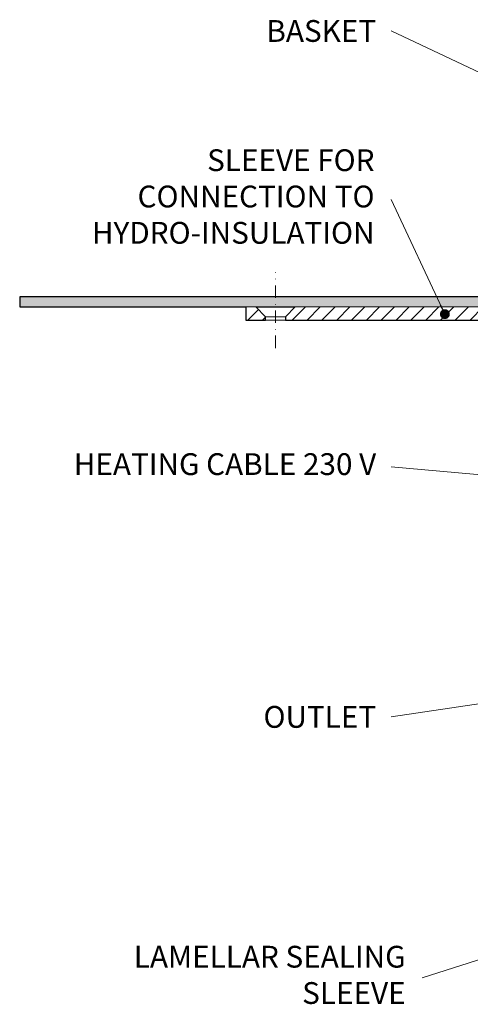
# Model space of a CAD drawing. Units: millimetres. Extents: x -4615 to 6703, y 5802 to 22714.
# Drawn here: x -687 to -550, y 15650 to 15948 of the extents above; entities that cross this region are included whole.
import ezdxf

# ---------------------------------------------------------------- set-up
doc = ezdxf.new("R2010")
doc.units = ezdxf.units.MM
doc.linetypes.add('DASHDOT2', pattern=[0.5, 0.25, -0.125, 0, -0.125])
for name, color, linetype, lineweight in [('TOPWET_TENKOU', 142, 'Continuous', 13), ('TOPWET_TLUSTOU', 142, 'Continuous', 30), ('TOPWET_ČEŠTINA', 225, 'Continuous', 13)]:
    doc.layers.add(name, color=color, linetype=linetype, lineweight=lineweight)
doc.styles.add('REGULAR_ARIAL_NARROW', font='ARIALN.TTF')
doc.dimstyles.new('ISO-TW 1-3', dxfattribs={"dimscale": 3, "dimtxt": 2.2, "dimasz": 1.5, "dimexe": 1, "dimexo": 0, "dimgap": 0.75, "dimtad": 1, "dimdec": 0, "dimtxsty": 'REGULAR_ARIAL_NARROW', "dimblk": 'ARCHTICK', "dimcen": 0.5, "dimclrd": 256, "dimclre": 256, "dimclrt": 256, "dimadec": 0, "dimazin": 0, "dimtfac": 1, "dimtdec": 0, "dimtmove": 1, "dimatfit": 3, "dimldrblk": 'DOT', "dimfxl": 1, "dimtfill": 1, "dimtzin": 0, "dimlwd": -1, "dimlwe": -1, "dimarcsym": 0})

# ---------------------------------------------------------------- blocks, each defined once
blk = doc.blocks.new('_ArchTick')
at = {"color": 0, "linetype": 'ByBlock', "const_width": 0.15}
blk.add_lwpolyline([(-0.5, -0.5), (0.5, 0.5)], dxfattribs=at)
blk = doc.blocks.new('_Dot')
at = {"color": 0, "linetype": 'ByBlock', "lineweight": -2}
blk.add_line((-0.5, 0), (-1, 0), dxfattribs=at)
at = {"color": 0, "linetype": 'ByBlock', "const_width": 0.5}
blk.add_lwpolyline([(-0.25, 0, 1), (0.25, 0, 1)], format="xyb", close=True, dxfattribs=at)

msp = doc.modelspace()

# ---------------------------------------------------------------- hatches: boundary and pattern name
at = {"layer": 'TOPWET_TENKOU', "ltscale": 40}
h = msp.add_hatch(dxfattribs=at)
h.set_pattern_fill('DOTS', color=256, scale=0.5, angle=60)
h.set_pattern_definition([(60, (-10105.9999, -5580), (-0.488970164, 0.740578832), [0, -0.79375])])
edge = h.paths.add_edge_path()
edge.add_line((-531.929, 15859.50364), (-528.76207, 15854.01836))
edge.add_arc((-526.164, 15855.51836), 3, 210, 270)
edge.add_line((-526.164, 15852.51836), (-515.60957, 15852.51836))
edge.add_arc((-515.60957, 15851.51836), 1, 15, 90, ccw=False)
edge.add_line((-514.64365, 15851.77718), (-512.94782, 15845.44828))
edge.add_line((-512.94782, 15845.44828), (-511.01597, 15845.96592))
edge.add_line((-511.01597, 15845.96592), (-512.71179, 15852.29482))
edge.add_arc((-515.60957, 15851.51836), 3, 15, 90)
edge.add_line((-515.60957, 15854.51836), (-524.43195, 15854.51836))
edge.add_arc((-524.43195, 15856.51836), 2, 210, 270, ccw=False)
edge.add_line((-526.164, 15855.51836), (-529.33093, 15861.00364))
edge.add_arc((-534.52708, 15858.00364), 6, 30, 90)
edge.add_line((-534.52708, 15864.00364), (-686.62826, 15864.00364))
edge.add_line((-686.62826, 15864.00364), (-686.59496, 15861.00364))
edge.add_line((-686.59496, 15861.00364), (-534.52708, 15861.00364))
edge.add_arc((-534.52708, 15858.00364), 3, 30, 90, ccw=False)
h = msp.add_hatch(dxfattribs=at)
h.set_pattern_fill('LINE', color=256, angle=45)
h.set_pattern_definition([(45, (-867, -4405), (-2.24506403, 2.24506403), [])])
edge = h.paths.add_edge_path()
edge.add_line((-528.76207, 15854.01836), (-531.929, 15859.50364))
edge.add_arc((-534.52708, 15858.00364), 3, 30, 90)
edge.add_line((-534.52708, 15861.00364), (-603.12543, 15861.00364))
edge.add_line((-603.12543, 15861.00364), (-606.12543, 15858.00364))
edge.add_line((-606.12543, 15858.00364), (-606.12543, 15857.00364))
edge.add_line((-606.12543, 15857.00364), (-537.99118, 15857.00364))
edge.add_arc((-537.99118, 15854.00364), 3, 30, 90, ccw=False)
edge.add_line((-535.3931, 15855.50364), (-531.07147, 15848.01836))
edge.add_arc((-528.4734, 15849.51836), 3, 210, 270)
edge.add_line((-528.4734, 15846.51836), (-521.71291, 15846.51836))
edge.add_arc((-521.71291, 15843.51836), 3, 15, 90, ccw=False)
edge.add_line((-518.81513, 15844.29482), (-516.66209, 15836.25954))
edge.add_arc((-515.69616, 15836.51836), 1, 195, 270)
edge.add_line((-515.69616, 15835.51836), (-515.61161, 15835.51836))
edge.add_arc((-515.61161, 15834.51836), 1, 0, 90, ccw=False)
edge.add_line((-514.61161, 15834.51836), (-514.61161, 15825.99876))
edge.add_arc((-513.61161, 15825.99876), 1, 180, 270)
edge.add_line((-513.61161, 15824.99876), (-462.61161, 15824.99876))
edge.add_arc((-462.61161, 15823.99876), 1, 0, 90, ccw=False)
edge.add_line((-461.61161, 15823.99876), (-461.61161, 15783.99876))
edge.add_line((-461.61161, 15783.99876), (-458.61161, 15781.99876))
edge.add_line((-458.61161, 15781.99876), (-458.61161, 15825.96592))
edge.add_arc((-460.61161, 15825.96592), 2, 0, 90)
edge.add_line((-460.61161, 15827.96592), (-501.11161, 15827.96592))
edge.add_line((-501.11161, 15827.96592), (-504.6281, 15827.96592))
edge.add_arc((-504.6281, 15829.96592), 2, 180, 270, ccw=False)
edge.add_line((-506.6281, 15829.96592), (-506.6281, 15833.94827))
edge.add_line((-506.6281, 15833.94827), (-508.68113, 15842.74562))
edge.add_arc((-509.65497, 15842.51836), 1, 13.1359965, 90)
edge.add_line((-509.65497, 15843.51836), (-510.89605, 15843.51836))
edge.add_arc((-510.89605, 15845.51836), 2, 195, 270, ccw=False)
edge.add_line((-512.8279, 15845.00072), (-514.64365, 15851.77718))
edge.add_arc((-515.60957, 15851.51836), 1, 15, 90)
edge.add_line((-515.60957, 15852.51836), (-526.164, 15852.51836))
edge.add_arc((-526.164, 15855.51836), 3, 210, 270, ccw=False)
h.paths.add_polyline_path([(-612.12543, 15857.00364), (-618.12543, 15857.00364), (-618.12543, 15861.00364), (-615.12543, 15861.00364), (-612.12543, 15858.00364)])
edge = h.paths.add_edge_path(flags=17)
edge.add_line((-464.6116, 15789.29841), (-486.68672, 15800.15692))
edge.add_arc((-482.2729, 15809.13012), 10, 182.0129504, 243.8079193, ccw=False)
edge.add_line((-492.26673, 15808.77886), (-492.83561, 15824.99875))
edge.add_line((-492.83561, 15824.99875), (-494.76667, 15824.99875))
edge.add_line((-494.76667, 15824.99875), (-494.19541, 15808.71108))
edge.add_arc((-482.2729, 15809.13012), 11.92987, 182.0129504, 243.8079193)
edge.add_line((-487.53853, 15798.42521), (-464.6116, 15787.1477))
edge.add_line((-464.6116, 15787.1477), (-464.6116, 15789.29841))
edge = h.paths.add_edge_path(flags=17)
edge.add_arc((-494.76667, 15824.99875), 2, 179.9997667, 272.0087339)

# ---------------------------------------------------------------- linework, layer by layer
for p, q in [((-612.12543, 15858.00364), (-606.12543, 15858.00364)), ((-612.12543, 15857.00364), (-606.12543, 15857.00365))]:
    msp.add_line(p, q, dxfattribs=at)
at = {"layer": 'TOPWET_TENKOU', "linetype": 'DASHDOT2', "ltscale": 15}
msp.add_lwpolyline([(-609.12543, 15848.53955), (-609.12543, 15871.46773)], dxfattribs=at)
at = {"layer": 'TOPWET_TENKOU', "ltscale": 40}
msp.add_lwpolyline([(-531.929, 15859.50364), (-528.76207, 15854.01836, 0.267949192), (-526.164, 15852.51836), (-515.60957, 15852.51836, -0.339454259), (-514.64365, 15851.77718), (-512.94782, 15845.44828), (-511.01597, 15845.96592), (-512.71179, 15852.29482, 0.339454259), (-515.60957, 15854.51836), (-524.43195, 15854.51836, -0.267949192), (-526.164, 15855.51836), (-529.33093, 15861.00364, 0.267949192), (-534.52708, 15864.00364), (-686.62826, 15864.00364), (-686.59496, 15861.00364), (-534.52708, 15861.00364, -0.267949192)], format="xyb", close=True, dxfattribs=at)
msp.add_lwpolyline([(-612.12543, 15857.00364), (-618.12543, 15857.00364), (-618.12543, 15861.00364), (-615.12543, 15861.00364), (-612.12543, 15858.00364)], close=True, dxfattribs=at)
msp.add_lwpolyline([(-534.52708, 15861.00364), (-603.12543, 15861.00364), (-606.12543, 15858.00364), (-606.12543, 15857.00364), (-537.99118, 15857.00364, -0.267949192)], format="xyb", dxfattribs=at)
at = {"layer": 'TOPWET_TLUSTOU', "ltscale": 40}
msp.add_lwpolyline([(-534.52489, 15864.00364), (-686.62826, 15864.00364), (-686.59496, 15861.00364), (-618.12543, 15861.00364), (-618.12543, 15857.00364), (-612.12543, 15857.00364), (-612.12543, 15858.00364), (-615.12543, 15861.00364), (-603.12543, 15861.00364), (-606.12543, 15858.00364), (-606.12543, 15857.00365), (-537.99118, 15857.00364, -0.300730255)], format="xyb", dxfattribs=at)

# ---------------------------------------------------------------- texts
at = {"layer": 'TOPWET_ČEŠTINA', "ltscale": 40, "insert": (-578.608, 15944.59127), "char_height": 6.6, "attachment_point": 6, "style": 'REGULAR_ARIAL_NARROW'}
msp.add_mtext_dynamic_manual_height_columns('BASKET', width=43.9379999, gutter_width=12.5, heights=[0], dxfattribs=at)
at = {"layer": 'TOPWET_ČEŠTINA', "ltscale": 40, "char_height": 6.6, "attachment_point": 6, "style": 'REGULAR_ARIAL_NARROW'}
for s, insert, width in [('SLEEVE FOR CONNECTION TO HYDRO-INSULATION', (-579.10803, 15893.58647), 106.3109355), ('HEATING CABLE 230 V', (-578.608, 15812.51019), 97.3760469), ('\\pxqr;OUTLET', (-578.608, 15736.78957), 121.6284756), ('LAMELLAR SEALING SLEEVE', (-569.6953, 15657.78313), 83.9287059)]:
    msp.add_mtext(s, dxfattribs=dict(at, insert=insert, width=width))

# ---------------------------------------------------------------- leaders
at = {"layer": 'TOPWET_ČEŠTINA', "ltscale": 40}
for points in [[(-519.07726, 15918.63129), (-574.108, 15944.59127)], [(-557.80026, 15858.80942), (-574.10803, 15893.58647)], [(-469.66939, 15803.18227), (-574.108, 15812.51019)], [(-451.25448, 15755.19942), (-574.108, 15736.78957)], [(-471.53726, 15687.44419), (-564.6953, 15657.78313)]]:
    msp.add_leader(points, dimstyle='ISO-TW 1-3', override={"dimasz": 1, "dimgap": 3, "dimtad": 0, "dimtfillclr": 256}, dxfattribs=at)

doc.saveas('drawing.dxf')
